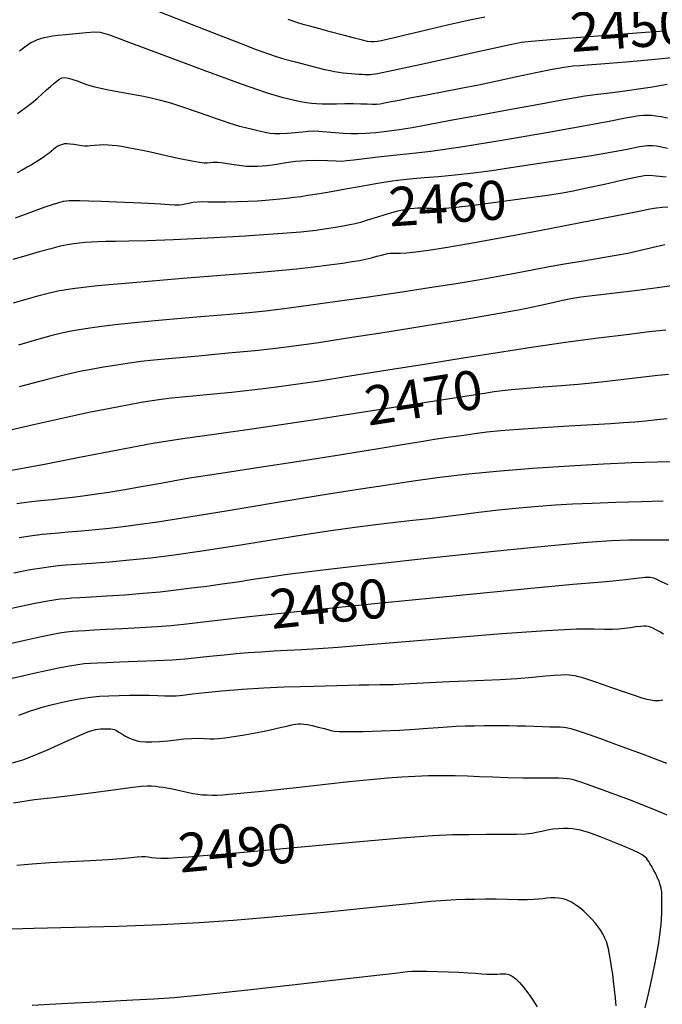
# Model space of a CAD drawing. Extents: x 349639 to 352839, y 1040515 to 1043515.
# Drawn here: x 351589 to 351754, y 1040941 to 1041194 of the extents above; entities that cross this region are included whole.
import ezdxf
from ezdxf.enums import TextEntityAlignment as Align

# ---------------------------------------------------------------- set-up
doc = ezdxf.new("R2010")
doc.units = 0
doc.header["$MEASUREMENT"] = 0
for name, color, linetype in [('CTEXT', 7, 'CONTINUOUS'), ('INDEX', 1, 'CONTINUOUS'), ('INTER', 33, 'CONTINUOUS')]:
    doc.layers.add(name, color=color, linetype=linetype)
doc.styles.add('SIMPLEX', font='SIMPLEX', dxfattribs={"oblique": 20})

msp = doc.modelspace()

# ---------------------------------------------------------------- linework, layer by layer
at = {"layer": 'INDEX', "linetype": 'CONTINUOUS'}
for points, elevation in [([(351624.766, 1041195.736), (351633.036, 1041192.477), (351633.036, 1041192.477), (351640.054, 1041189.737), (351645.611, 1041187.599), (351649.757, 1041186.031), (351649.757, 1041186.031), (351652.649, 1041184.97), (351654.861, 1041184.221), (351657.075, 1041183.559), (351657.075, 1041183.559), (351659.776, 1041182.817), (351662.674, 1041182.055), (351665.283, 1041181.392), (351665.283, 1041181.392), (351667.24, 1041180.917), (351668.675, 1041180.598), (351669.838, 1041180.372), (351669.838, 1041180.372), (351670.94, 1041180.187), (351672.022, 1041180.033), (351673.084, 1041179.91), (351673.084, 1041179.91), (351674.122, 1041179.817), (351675.11, 1041179.747), (351676.018, 1041179.693), (351676.018, 1041179.693), (351676.824, 1041179.647), (351677.538, 1041179.608), (351678.179, 1041179.575), (351678.179, 1041179.575), (351678.951, 1041179.591), (351680.795, 1041179.875), (351684.839, 1041180.688), (351684.839, 1041180.688), (351691.674, 1041182.168), (351699.74, 1041183.954), (351706.94, 1041185.56), (351706.94, 1041185.56), (351711.684, 1041186.618), (351714.41, 1041187.217), (351716.061, 1041187.564), (351716.061, 1041187.564), (351717.621, 1041187.845), (351720.237, 1041188.162), (351725.096, 1041188.6), (351725.096, 1041188.6), (351732.81, 1041189.204), (351741.684, 1041189.86), (351749.445, 1041190.421), (351749.445, 1041190.421), (351754.397, 1041190.773)], 2450), ([(351754.753, 1041153.286), (351752.231, 1041153.571), (351752.231, 1041153.571), (351750.588, 1041153.709), (351749.118, 1041153.611), (351746.896, 1041153.19), (351746.896, 1041153.19), (351743.306, 1041152.411), (351738.962, 1041151.447), (351734.785, 1041150.526), (351734.785, 1041150.526), (351731.396, 1041149.811), (351728.21, 1041149.221), (351724.341, 1041148.609), (351724.341, 1041148.609), (351719.229, 1041147.879), (351713.61, 1041147.113), (351708.548, 1041146.443), (351708.548, 1041146.443), (351704.854, 1041145.967), (351702.333, 1041145.658), (351700.542, 1041145.458), (351700.542, 1041145.458), (351699.083, 1041145.318), (351697.756, 1041145.232), (351696.408, 1041145.2), (351696.408, 1041145.2), (351694.942, 1041145.219), (351693.474, 1041145.266), (351692.173, 1041145.308), (351692.173, 1041145.308), (351691.144, 1041145.316), (351690.234, 1041145.272), (351689.224, 1041145.156), (351687.932, 1041144.947), (351686.32, 1041144.618), (351684.387, 1041144.136), (351684.387, 1041144.136), (351682.18, 1041143.496), (351679.94, 1041142.798), (351677.958, 1041142.168), (351677.958, 1041142.168), (351676.424, 1041141.698), (351675.126, 1041141.347), (351673.754, 1041141.043), (351673.754, 1041141.043), (351672.058, 1041140.727), (351670.028, 1041140.387), (351667.717, 1041140.026), (351667.717, 1041140.026), (351665.015, 1041139.643), (351661.171, 1041139.22), (351655.274, 1041138.731), (351655.274, 1041138.731), (351646.871, 1041138.175), (351637.339, 1041137.631), (351628.513, 1041137.202), (351628.513, 1041137.202), (351621.824, 1041136.956), (351617.087, 1041136.849), (351613.713, 1041136.804), (351613.713, 1041136.804), (351611.173, 1041136.757), (351609.18, 1041136.696), (351607.504, 1041136.621), (351607.504, 1041136.621), (351605.949, 1041136.528), (351604.441, 1041136.402), (351602.938, 1041136.22), (351602.938, 1041136.22), (351601.364, 1041135.958), (351599.51, 1041135.558), (351597.133, 1041134.957), (351597.133, 1041134.957), (351594.102, 1041134.123), (351590.719, 1041133.145), (351587.397, 1041132.142)], 2460), ([(351587.008, 1041078.178), (351595.041, 1041079.676), (351595.041, 1041079.676), (351604.442, 1041081.514), (351614.254, 1041083.43), (351623.285, 1041085.095), (351623.285, 1041085.095), (351630.937, 1041086.314), (351638.99, 1041087.442), (351649.817, 1041088.97), (351649.817, 1041088.97), (351664.766, 1041091.205), (351681.084, 1041093.715), (351694.993, 1041095.881), (351694.993, 1041095.881), (351703.683, 1041097.24), (351708.228, 1041097.949), (351710.67, 1041098.318), (351710.67, 1041098.318), (351712.769, 1041098.609), (351715.151, 1041098.883), (351718.161, 1041099.152), (351718.161, 1041099.152), (351722.06, 1041099.436), (351726.792, 1041099.781), (351732.22, 1041100.24), (351732.22, 1041100.24), (351738.12, 1041100.84), (351743.909, 1041101.492), (351748.92, 1041102.08), (351748.92, 1041102.08), (351752.661, 1041102.517), (351755.355, 1041102.819)], 2470), ([(351755.251, 1041048.787), (351753.756, 1041049.505), (351752.512, 1041050.11), (351752.512, 1041050.11), (351751.597, 1041050.508), (351750.672, 1041050.685), (351749.291, 1041050.648), (351749.291, 1041050.648), (351747.127, 1041050.418), (351744.321, 1041050.081), (351741.13, 1041049.737), (351741.13, 1041049.737), (351737.347, 1041049.416), (351730.893, 1041048.876), (351719.225, 1041047.801), (351719.225, 1041047.801), (351701.04, 1041046.018), (351680.007, 1041043.896), (351661.036, 1041041.946), (351661.036, 1041041.946), (351647.895, 1041040.561), (351639.786, 1041039.671), (351634.768, 1041039.089), (351634.768, 1041039.089), (351631.104, 1041038.655), (351627.864, 1041038.31), (351624.325, 1041038.018), (351624.325, 1041038.018), (351620.006, 1041037.752), (351615.405, 1041037.514), (351611.266, 1041037.316), (351611.266, 1041037.316), (351608.151, 1041037.162), (351605.899, 1041037.038), (351604.168, 1041036.928), (351604.168, 1041036.928), (351602.641, 1041036.808), (351601.098, 1041036.64), (351599.346, 1041036.383), (351599.346, 1041036.383), (351597.174, 1041035.99), (351594.304, 1041035.4), (351590.44, 1041034.548), (351590.44, 1041034.548), (351585.478, 1041033.412)], 2480), ([(351749.423, 1040940.401), (351750.01, 1040942.898), (351750.666, 1040945.889), (351751.325, 1040949.01), (351751.325, 1040949.01), (351751.928, 1040951.954), (351752.449, 1040954.636), (351752.872, 1040957.028), (351752.872, 1040957.028), (351753.184, 1040959.13), (351753.399, 1040961.056), (351753.537, 1040962.952), (351753.616, 1040964.902), (351753.654, 1040966.745), (351753.666, 1040968.264), (351753.666, 1040968.264), (351753.665, 1040969.307), (351753.643, 1040969.997), (351753.589, 1040970.527), (351753.589, 1040970.527), (351753.493, 1040971.055), (351753.353, 1040971.614), (351753.169, 1040972.204), (351753.169, 1040972.204), (351752.941, 1040972.825), (351752.67, 1040973.476), (351752.354, 1040974.158), (351752.354, 1040974.158), (351751.999, 1040974.866), (351751.623, 1040975.573), (351751.252, 1040976.246), (351751.252, 1040976.246), (351750.904, 1040976.86), (351750.583, 1040977.409), (351750.291, 1040977.892), (351750.291, 1040977.892), (351750.014, 1040978.317), (351749.695, 1040978.711), (351749.263, 1040979.111), (351749.263, 1040979.111), (351748.634, 1040979.555), (351747.671, 1040980.096), (351746.22, 1040980.791), (351746.22, 1040980.791), (351744.22, 1040981.664), (351741.959, 1040982.605), (351739.814, 1040983.471), (351739.814, 1040983.471), (351738.08, 1040984.151), (351736.717, 1040984.666), (351735.6, 1040985.068), (351735.6, 1040985.068), (351734.618, 1040985.403), (351733.698, 1040985.683), (351732.779, 1040985.914), (351732.779, 1040985.914), (351731.81, 1040986.101), (351730.769, 1040986.24), (351729.646, 1040986.325), (351729.646, 1040986.325), (351728.432, 1040986.351), (351727.129, 1040986.3), (351725.746, 1040986.156), (351725.746, 1040986.156), (351724.304, 1040985.912), (351722.877, 1040985.615), (351721.558, 1040985.324), (351721.558, 1040985.324), (351720.335, 1040985.089), (351718.792, 1040984.918), (351716.414, 1040984.814), (351716.414, 1040984.814), (351712.876, 1040984.772), (351708.624, 1040984.765), (351704.297, 1040984.762), (351704.297, 1040984.762), (351700.152, 1040984.71), (351694.921, 1040984.471), (351686.954, 1040983.888), (351686.954, 1040983.888), (351675.347, 1040982.88), (351662.174, 1040981.67), (351650.255, 1040980.561), (351650.255, 1040980.561), (351641.752, 1040979.784), (351636.185, 1040979.298), (351632.417, 1040978.995), (351632.417, 1040978.995), (351629.487, 1040978.785), (351627.15, 1040978.661), (351625.337, 1040978.636), (351625.337, 1040978.636), (351623.971, 1040978.712), (351622.935, 1040978.846), (351622.102, 1040978.984), (351622.102, 1040978.984), (351621.334, 1040979.077), (351620.456, 1040979.097), (351619.28, 1040979.022), (351619.28, 1040979.022), (351617.609, 1040978.841), (351615.189, 1040978.59), (351611.755, 1040978.314), (351611.755, 1040978.314), (351607.196, 1040978.049), (351602.018, 1040977.787), (351596.881, 1040977.508), (351596.881, 1040977.508), (351592.327, 1040977.202), (351588.409, 1040976.894)], 2490)]:
    msp.add_lwpolyline(points, dxfattribs=dict(at, elevation=elevation))
at = {"layer": 'INTER', "linetype": 'CONTINUOUS'}
for points, elevation in [([(351708.334, 1041194.27), (351704.435, 1041193.495), (351700.23, 1041192.578), (351700.23, 1041192.578), (351695.811, 1041191.554), (351691.548, 1041190.535), (351687.882, 1041189.648), (351687.882, 1041189.648), (351685.141, 1041188.992), (351683.201, 1041188.544), (351681.827, 1041188.251), (351681.827, 1041188.251), (351680.8, 1041188.068), (351679.964, 1041187.981), (351679.179, 1041187.986), (351679.179, 1041187.986), (351678.274, 1041188.092), (351676.96, 1041188.363), (351674.914, 1041188.874), (351674.914, 1041188.874), (351671.983, 1041189.658), (351668.679, 1041190.559), (351665.679, 1041191.376), (351665.679, 1041191.376), (351663.472, 1041191.967), (351661.774, 1041192.437), (351660.111, 1041192.948), (351660.111, 1041192.948), (351657.905, 1041193.71)], 2448), ([(351756.934, 1041183.94), (351753.627, 1041183.592), (351753.627, 1041183.592), (351749.245, 1041183.188), (351744.459, 1041182.782), (351740.127, 1041182.431), (351740.127, 1041182.431), (351736.892, 1041182.178), (351734.547, 1041182.001), (351732.67, 1041181.86), (351732.67, 1041181.86), (351730.838, 1041181.701), (351728.611, 1041181.416), (351725.547, 1041180.884), (351721.371, 1041180.033), (351716.478, 1041178.98), (351711.431, 1041177.892), (351711.431, 1041177.892), (351706.674, 1041176.903), (351702.175, 1041176.005), (351697.786, 1041175.156), (351697.786, 1041175.156), (351693.452, 1041174.331), (351689.501, 1041173.581), (351686.358, 1041172.975), (351686.358, 1041172.975), (351684.306, 1041172.56), (351683.071, 1041172.298), (351682.242, 1041172.129), (351682.242, 1041172.129), (351681.456, 1041172.006), (351680.57, 1041171.929), (351679.489, 1041171.911), (351679.489, 1041171.911), (351678.138, 1041171.954), (351676.506, 1041172.023), (351674.597, 1041172.07), (351674.597, 1041172.07), (351672.453, 1041172.065), (351670.267, 1041172.027), (351668.266, 1041171.993), (351668.266, 1041171.993), (351666.616, 1041171.992), (351665.227, 1041172.04), (351663.945, 1041172.147), (351663.945, 1041172.147), (351662.617, 1041172.325), (351661.089, 1041172.601), (351659.205, 1041173.004), (351659.205, 1041173.004), (351656.666, 1041173.629), (351652.594, 1041174.852), (351645.968, 1041177.115), (351645.968, 1041177.115), (351636.381, 1041180.61), (351625.898, 1041184.531), (351617.203, 1041187.818), (351617.203, 1041187.818), (351612.223, 1041189.679), (351609.876, 1041190.372), (351608.326, 1041190.418), (351608.326, 1041190.418), (351606.137, 1041190.263), (351603.489, 1041190.037), (351600.96, 1041189.796), (351600.96, 1041189.796), (351599.002, 1041189.58), (351597.545, 1041189.382), (351596.39, 1041189.185), (351596.39, 1041189.185), (351595.372, 1041188.971), (351594.457, 1041188.737), (351593.645, 1041188.484), (351593.645, 1041188.484), (351592.899, 1041188.183), (351592.034, 1041187.694), (351590.824, 1041186.848), (351590.824, 1041186.848), (351589.118, 1041185.54)], 2452), ([(351588.58, 1041169.616), (351590.47, 1041170.959), (351592.149, 1041172.243), (351592.149, 1041172.243), (351593.621, 1041173.464), (351594.909, 1041174.601), (351596.042, 1041175.629), (351596.042, 1041175.629), (351597.042, 1041176.529), (351597.915, 1041177.295), (351598.66, 1041177.928), (351598.66, 1041177.928), (351599.299, 1041178.421), (351599.933, 1041178.735), (351600.686, 1041178.825), (351600.686, 1041178.825), (351601.644, 1041178.67), (351602.74, 1041178.342), (351603.87, 1041177.938), (351603.87, 1041177.938), (351604.955, 1041177.54), (351606.023, 1041177.16), (351607.132, 1041176.796), (351607.132, 1041176.796), (351608.362, 1041176.439), (351609.893, 1041176.063), (351611.935, 1041175.64), (351611.935, 1041175.64), (351614.59, 1041175.152), (351617.548, 1041174.628), (351620.399, 1041174.111), (351620.399, 1041174.111), (351622.862, 1041173.616), (351625.192, 1041173.055), (351627.776, 1041172.31), (351630.859, 1041171.317), (351634.121, 1041170.21), (351637.101, 1041169.173), (351637.101, 1041169.173), (351639.449, 1041168.352), (351641.264, 1041167.721), (351642.756, 1041167.218), (351642.756, 1041167.218), (351644.12, 1041166.781), (351645.499, 1041166.379), (351647.02, 1041165.981), (351647.02, 1041165.981), (351648.75, 1041165.571), (351650.513, 1041165.177), (351652.076, 1041164.837), (351652.076, 1041164.837), (351653.297, 1041164.588), (351654.423, 1041164.449), (351655.795, 1041164.436), (351655.795, 1041164.436), (351657.635, 1041164.551), (351659.684, 1041164.739), (351661.562, 1041164.931), (351661.562, 1041164.931), (351663.018, 1041165.069), (351664.302, 1041165.123), (351665.791, 1041165.074), (351665.791, 1041165.074), (351667.745, 1041164.919), (351669.955, 1041164.717), (351672.096, 1041164.543), (351672.096, 1041164.543), (351673.953, 1041164.458), (351675.738, 1041164.47), (351677.774, 1041164.573), (351677.774, 1041164.573), (351680.299, 1041164.764), (351683.218, 1041165.058), (351686.353, 1041165.472), (351686.353, 1041165.472), (351689.685, 1041166.034), (351693.823, 1041166.813), (351699.536, 1041167.888), (351699.536, 1041167.888), (351707.18, 1041169.279), (351715.467, 1041170.77), (351722.698, 1041172.085), (351722.698, 1041172.085), (351727.648, 1041173.021), (351730.999, 1041173.652), (351733.904, 1041174.125), (351733.904, 1041174.125), (351737.27, 1041174.564), (351741.011, 1041175.01), (351744.791, 1041175.481), (351744.791, 1041175.481), (351748.296, 1041175.98), (351751.291, 1041176.456), (351753.562, 1041176.841), (351753.562, 1041176.841), (351754.998, 1041177.084)], 2454), ([(351755.125, 1041168.366), (351753.462, 1041168.721), (351753.462, 1041168.721), (351752.099, 1041168.956), (351750.982, 1041169.081), (351749.987, 1041169.123), (351749.987, 1041169.123), (351748.987, 1041169.103), (351747.836, 1041168.996), (351746.387, 1041168.769), (351746.387, 1041168.769), (351744.316, 1041168.365), (351740.606, 1041167.638), (351734.065, 1041166.42), (351734.065, 1041166.42), (351724.116, 1041164.646), (351712.637, 1041162.674), (351702.121, 1041160.964), (351702.121, 1041160.964), (351694.454, 1041159.86), (351689.097, 1041159.224), (351684.905, 1041158.802), (351684.905, 1041158.802), (351680.987, 1041158.39), (351677.466, 1041157.992), (351674.722, 1041157.662), (351674.722, 1041157.662), (351672.957, 1041157.444), (351671.672, 1041157.342), (351670.194, 1041157.349), (351670.194, 1041157.349), (351668.02, 1041157.44), (351665.337, 1041157.526), (351662.506, 1041157.5), (351662.506, 1041157.5), (351659.837, 1041157.291), (351657.454, 1041156.97), (351655.432, 1041156.641), (351653.81, 1041156.388), (351652.472, 1041156.21), (351651.267, 1041156.085), (351651.267, 1041156.085), (351650.051, 1041155.998), (351648.714, 1041155.977), (351647.156, 1041156.058), (351647.156, 1041156.058), (351645.34, 1041156.258), (351643.484, 1041156.521), (351641.872, 1041156.771), (351641.872, 1041156.771), (351640.707, 1041156.946), (351639.884, 1041157.038), (351639.219, 1041157.053), (351639.219, 1041157.053), (351638.558, 1041157.002), (351637.876, 1041156.924), (351637.178, 1041156.863), (351637.178, 1041156.863), (351636.402, 1041156.87), (351635.216, 1041157.019), (351633.219, 1041157.391), (351633.219, 1041157.391), (351630.2, 1041158.022), (351626.699, 1041158.78), (351623.45, 1041159.486), (351623.45, 1041159.486), (351621.007, 1041160.007), (351619.232, 1041160.37), (351617.81, 1041160.644), (351617.81, 1041160.644), (351616.481, 1041160.887), (351615.208, 1041161.104), (351614.006, 1041161.288), (351614.006, 1041161.288), (351612.878, 1041161.431), (351611.782, 1041161.52), (351610.659, 1041161.54), (351610.659, 1041161.54), (351609.481, 1041161.486), (351608.33, 1041161.389), (351607.316, 1041161.291), (351607.316, 1041161.291), (351606.504, 1041161.228), (351605.786, 1041161.223), (351605.009, 1041161.294), (351605.009, 1041161.294), (351604.07, 1041161.448), (351603.056, 1041161.631), (351602.103, 1041161.779), (351602.103, 1041161.779), (351601.315, 1041161.838), (351600.662, 1041161.804), (351600.079, 1041161.686), (351600.079, 1041161.686), (351599.515, 1041161.491), (351598.958, 1041161.221), (351598.408, 1041160.876), (351598.408, 1041160.876), (351597.861, 1041160.458), (351597.289, 1041159.982), (351596.66, 1041159.463), (351596.66, 1041159.463), (351595.946, 1041158.917), (351595.141, 1041158.346), (351594.247, 1041157.749), (351594.247, 1041157.749), (351593.263, 1041157.127), (351592.188, 1041156.48), (351591.024, 1041155.807), (351591.024, 1041155.807), (351589.779, 1041155.114), (351588.499, 1041154.422)], 2456), ([(351755.086, 1041160.663), (351753.594, 1041160.955), (351752.3, 1041161.206), (351752.3, 1041161.206), (351751.25, 1041161.351), (351749.997, 1041161.314), (351747.967, 1041161.017), (351747.967, 1041161.017), (351744.742, 1041160.418), (351740.523, 1041159.62), (351735.667, 1041158.76), (351735.667, 1041158.76), (351730.5, 1041157.947), (351725.224, 1041157.177), (351720.01, 1041156.417), (351714.987, 1041155.648), (351710.131, 1041154.914), (351705.374, 1041154.273), (351705.374, 1041154.273), (351700.717, 1041153.77), (351696.412, 1041153.392), (351692.78, 1041153.115), (351692.78, 1041153.115), (351689.972, 1041152.897), (351687.46, 1041152.643), (351684.554, 1041152.239), (351684.554, 1041152.239), (351680.784, 1041151.619), (351676.593, 1041150.884), (351672.65, 1041150.18), (351672.65, 1041150.18), (351669.47, 1041149.621), (351666.956, 1041149.192), (351664.858, 1041148.848), (351664.858, 1041148.848), (351662.957, 1041148.548), (351661.157, 1041148.281), (351659.395, 1041148.041), (351659.395, 1041148.041), (351657.618, 1041147.824), (351655.815, 1041147.628), (351653.986, 1041147.454), (351653.986, 1041147.454), (351652.105, 1041147.3), (351650.04, 1041147.167), (351647.635, 1041147.051), (351647.635, 1041147.051), (351644.827, 1041146.954), (351641.928, 1041146.888), (351639.346, 1041146.87), (351639.346, 1041146.87), (351637.381, 1041146.904), (351635.905, 1041146.935), (351634.684, 1041146.9), (351634.684, 1041146.9), (351633.531, 1041146.755), (351632.46, 1041146.544), (351631.535, 1041146.335), (351631.535, 1041146.335), (351630.768, 1041146.183), (351629.978, 1041146.107), (351628.929, 1041146.114), (351628.929, 1041146.114), (351627.399, 1041146.207), (351625.203, 1041146.36), (351622.165, 1041146.545), (351622.165, 1041146.545), (351618.249, 1041146.732), (351613.976, 1041146.905), (351610.006, 1041147.047), (351610.006, 1041147.047), (351606.869, 1041147.146), (351604.559, 1041147.205), (351602.937, 1041147.231), (351602.937, 1041147.231), (351601.846, 1041147.226), (351601.053, 1041147.172), (351600.306, 1041147.05), (351600.306, 1041147.05), (351599.061, 1041146.718), (351595.612, 1041145.554), (351587.966, 1041142.816)], 2458), ([(351587.542, 1041121.072), (351590.837, 1041122.015), (351593.79, 1041122.84), (351596.4, 1041123.547), (351596.4, 1041123.547), (351598.923, 1041124.155), (351602.645, 1041124.763), (351609.104, 1041125.488), (351619.156, 1041126.4), (351630.903, 1041127.376), (351641.763, 1041128.247), (351641.763, 1041128.247), (351649.777, 1041128.888), (351655.488, 1041129.372), (351660.064, 1041129.816), (351660.064, 1041129.816), (351664.42, 1041130.308), (351668.462, 1041130.814), (351671.845, 1041131.269), (351671.845, 1041131.269), (351674.339, 1041131.63), (351676.182, 1041131.937), (351677.724, 1041132.254), (351677.724, 1041132.254), (351679.237, 1041132.622), (351680.663, 1041133.001), (351681.862, 1041133.331), (351681.862, 1041133.331), (351682.742, 1041133.565), (351683.4, 1041133.704), (351683.981, 1041133.767), (351683.981, 1041133.767), (351684.628, 1041133.774), (351685.474, 1041133.769), (351686.647, 1041133.8), (351686.647, 1041133.8), (351688.292, 1041133.914), (351690.619, 1041134.164), (351693.849, 1041134.6), (351693.849, 1041134.6), (351698.246, 1041135.281), (351704.226, 1041136.297), (351712.245, 1041137.746), (351712.245, 1041137.746), (351722.339, 1041139.642), (351732.857, 1041141.658), (351741.73, 1041143.388), (351741.73, 1041143.388), (351747.426, 1041144.52), (351750.569, 1041145.148), (351752.324, 1041145.463), (351752.324, 1041145.463), (351753.709, 1041145.626), (351755.162, 1041145.681)], 2462), ([(351588.917, 1041110.325), (351592.967, 1041111.493), (351595.656, 1041112.254), (351595.656, 1041112.254), (351597.818, 1041112.845), (351599.826, 1041113.347), (351601.942, 1041113.802), (351601.942, 1041113.802), (351604.376, 1041114.245), (351607.139, 1041114.68), (351610.192, 1041115.108), (351610.192, 1041115.108), (351613.577, 1041115.533), (351617.67, 1041115.983), (351622.925, 1041116.49), (351622.925, 1041116.49), (351629.53, 1041117.07), (351636.594, 1041117.663), (351642.955, 1041118.193), (351642.955, 1041118.193), (351647.847, 1041118.618), (351652.082, 1041119.044), (351656.866, 1041119.615), (351656.866, 1041119.615), (351663.108, 1041120.435), (351670.517, 1041121.461), (351678.504, 1041122.609), (351678.504, 1041122.609), (351686.513, 1041123.801), (351694.117, 1041124.968), (351700.925, 1041126.045), (351700.925, 1041126.045), (351706.632, 1041126.982), (351711.304, 1041127.787), (351715.095, 1041128.486), (351715.095, 1041128.486), (351718.237, 1041129.11), (351721.27, 1041129.72), (351724.811, 1041130.388), (351724.811, 1041130.388), (351729.251, 1041131.155), (351734.06, 1041131.951), (351738.485, 1041132.679), (351738.485, 1041132.679), (351741.989, 1041133.277), (351744.92, 1041133.829), (351747.842, 1041134.457), (351747.842, 1041134.457), (351751.137, 1041135.233), (351754.445, 1041136.038)], 2464), ([(351756.097, 1041125.45), (351752.558, 1041124.901), (351752.558, 1041124.901), (351747.439, 1041124.252), (351741.686, 1041123.582), (351736.539, 1041122.984), (351736.539, 1041122.984), (351732.906, 1041122.517), (351730.377, 1041122.111), (351728.21, 1041121.661), (351728.21, 1041121.661), (351725.695, 1041121.075), (351722.257, 1041120.304), (351717.35, 1041119.309), (351717.35, 1041119.309), (351710.594, 1041118.069), (351702.264, 1041116.636), (351692.798, 1041115.078), (351692.798, 1041115.078), (351682.752, 1041113.479), (351673.153, 1041111.99), (351665.144, 1041110.775), (351665.144, 1041110.775), (351659.4, 1041109.939), (351654.738, 1041109.343), (351649.504, 1041108.79), (351649.504, 1041108.79), (351642.581, 1041108.135), (351634.979, 1041107.441), (351628.243, 1041106.825), (351628.243, 1041106.825), (351623.494, 1041106.369), (351620.163, 1041105.998), (351617.262, 1041105.605), (351617.262, 1041105.605), (351614.029, 1041105.11), (351610.619, 1041104.55), (351607.415, 1041103.995), (351607.415, 1041103.995), (351604.556, 1041103.455), (351601.192, 1041102.702), (351596.226, 1041101.451), (351596.226, 1041101.451), (351589.015, 1041099.541)], 2466), ([(351754.714, 1041114.078), (351750.389, 1041113.605), (351744.629, 1041112.915), (351744.629, 1041112.915), (351737.337, 1041111.99), (351729.002, 1041110.874), (351720.258, 1041109.628), (351720.258, 1041109.628), (351711.572, 1041108.299), (351702.741, 1041106.884), (351693.395, 1041105.37), (351693.395, 1041105.37), (351683.418, 1041103.775), (351673.703, 1041102.243), (351665.401, 1041100.951), (351665.401, 1041100.951), (351659.249, 1041100.019), (351654.338, 1041099.34), (351649.35, 1041098.748), (351649.35, 1041098.748), (351643.373, 1041098.121), (351637.13, 1041097.502), (351631.747, 1041096.979), (351631.747, 1041096.979), (351628.023, 1041096.604), (351625.425, 1041096.303), (351623.09, 1041095.972), (351623.09, 1041095.972), (351620.277, 1041095.514), (351616.729, 1041094.881), (351612.313, 1041094.034), (351612.313, 1041094.034), (351606.901, 1041092.932), (351600.384, 1041091.537), (351592.661, 1041089.807), (351592.661, 1041089.807), (351583.839, 1041087.761)], 2468), ([(351588.43, 1041069.629), (351591.475, 1041070.05), (351591.475, 1041070.05), (351594.502, 1041070.401), (351597.425, 1041070.7), (351600.162, 1041070.973), (351602.702, 1041071.252), (351605.312, 1041071.581), (351608.327, 1041072.008), (351608.327, 1041072.008), (351611.976, 1041072.565), (351616.061, 1041073.229), (351620.278, 1041073.959), (351620.278, 1041073.959), (351624.395, 1041074.719), (351628.478, 1041075.478), (351632.667, 1041076.208), (351632.667, 1041076.208), (351637.226, 1041076.917), (351642.914, 1041077.759), (351650.615, 1041078.922), (351650.615, 1041078.922), (351660.71, 1041080.505), (351671.574, 1041082.243), (351681.081, 1041083.78), (351681.081, 1041083.78), (351687.669, 1041084.852), (351692.027, 1041085.558), (351695.41, 1041086.09), (351695.41, 1041086.09), (351698.827, 1041086.604), (351702.314, 1041087.107), (351705.661, 1041087.569), (351705.661, 1041087.569), (351708.814, 1041087.974), (351712.343, 1041088.349), (351716.976, 1041088.736), (351716.976, 1041088.736), (351723.112, 1041089.158), (351729.847, 1041089.575), (351735.952, 1041089.93), (351735.952, 1041089.93), (351740.512, 1041090.187), (351743.874, 1041090.389), (351746.699, 1041090.598), (351746.699, 1041090.598), (351749.518, 1041090.863), (351752.335, 1041091.156), (351755.023, 1041091.438)], 2472), ([(351588.982, 1041060.956), (351591.865, 1041061.386), (351594.918, 1041061.761), (351594.918, 1041061.761), (351598.163, 1041062.076), (351601.552, 1041062.361), (351605.023, 1041062.653), (351605.023, 1041062.653), (351608.526, 1041062.981), (351612.055, 1041063.35), (351615.616, 1041063.76), (351615.616, 1041063.76), (351619.414, 1041064.243), (351624.456, 1041064.968), (351631.948, 1041066.141), (351631.948, 1041066.141), (351642.537, 1041067.867), (351654.642, 1041069.864), (351666.126, 1041071.75), (351666.126, 1041071.75), (351675.366, 1041073.234), (351682.809, 1041074.384), (351689.42, 1041075.356), (351689.42, 1041075.356), (351696.069, 1041076.278), (351703.243, 1041077.156), (351711.335, 1041077.967), (351720.504, 1041078.687), (351729.959, 1041079.297), (351738.677, 1041079.779), (351738.677, 1041079.779), (351745.979, 1041080.12), (351752.582, 1041080.334), (351759.55, 1041080.441)], 2474), ([(351753.992, 1041070.251), (351748.333, 1041070.106), (351741.91, 1041069.898), (351735.801, 1041069.672), (351735.801, 1041069.672), (351730.783, 1041069.456), (351726.436, 1041069.211), (351722.04, 1041068.883), (351722.04, 1041068.883), (351717.078, 1041068.434), (351711.831, 1041067.899), (351706.785, 1041067.332), (351706.785, 1041067.332), (351702.29, 1041066.778), (351698.172, 1041066.248), (351694.126, 1041065.745), (351694.126, 1041065.745), (351689.886, 1041065.261), (351685.342, 1041064.758), (351680.424, 1041064.186), (351680.424, 1041064.186), (351675.019, 1041063.495), (351668.846, 1041062.628), (351661.58, 1041061.526), (351661.58, 1041061.526), (351653.115, 1041060.175), (351644.211, 1041058.741), (351635.848, 1041057.433), (351628.762, 1041056.414), (351622.736, 1041055.654), (351617.308, 1041055.079), (351617.308, 1041055.079), (351612.158, 1041054.623), (351607.51, 1041054.265), (351603.726, 1041053.996), (351603.726, 1041053.996), (351601.016, 1041053.799), (351598.99, 1041053.625), (351597.106, 1041053.417), (351597.106, 1041053.417), (351594.849, 1041053.109), (351591.812, 1041052.602), (351587.612, 1041051.788)], 2476), ([(351755.434, 1041060.245), (351749.629, 1041060.249), (351749.629, 1041060.249), (351745.178, 1041060.235), (351740.777, 1041060.078), (351734.569, 1041059.624), (351734.569, 1041059.624), (351725.286, 1041058.778), (351714.014, 1041057.668), (351702.429, 1041056.483), (351702.429, 1041056.483), (351691.921, 1041055.379), (351682.751, 1041054.389), (351674.894, 1041053.518), (351674.894, 1041053.518), (351668.281, 1041052.76), (351662.66, 1041052.078), (351657.73, 1041051.429), (351657.73, 1041051.429), (351653.224, 1041050.779), (351649.001, 1041050.136), (351644.95, 1041049.52), (351644.95, 1041049.52), (351640.977, 1041048.947), (351637.048, 1041048.41), (351633.145, 1041047.901), (351633.145, 1041047.901), (351629.227, 1041047.412), (351625.16, 1041046.955), (351620.788, 1041046.542), (351620.788, 1041046.542), (351616.074, 1041046.185), (351611.457, 1041045.889), (351607.496, 1041045.656), (351607.496, 1041045.656), (351604.595, 1041045.482), (351602.538, 1041045.348), (351600.953, 1041045.227), (351600.953, 1041045.227), (351599.488, 1041045.089), (351597.869, 1041044.884), (351595.842, 1041044.556), (351593.138, 1041044.047), (351589.429, 1041043.275), (351584.375, 1041042.159)], 2478), ([(351754.124, 1041036.129), (351753.104, 1041036.75), (351752.153, 1041037.286), (351752.153, 1041037.286), (351751.378, 1041037.669), (351750.751, 1041037.917), (351750.208, 1041038.076), (351750.208, 1041038.076), (351749.675, 1041038.176), (351749.038, 1041038.21), (351748.174, 1041038.158), (351748.174, 1041038.158), (351747.002, 1041038.013), (351745.611, 1041037.812), (351744.134, 1041037.606), (351744.134, 1041037.606), (351742.647, 1041037.439), (351741.012, 1041037.343), (351739.038, 1041037.342), (351739.038, 1041037.342), (351736.344, 1041037.419), (351731.809, 1041037.395), (351724.123, 1041037.047), (351724.123, 1041037.047), (351712.642, 1041036.238), (351699.374, 1041035.167), (351686.994, 1041034.122), (351686.994, 1041034.122), (351677.572, 1041033.327), (351670.771, 1041032.775), (351665.649, 1041032.4), (351665.649, 1041032.4), (351661.388, 1041032.138), (351657.651, 1041031.942), (351654.222, 1041031.767), (351654.222, 1041031.767), (351650.922, 1041031.575), (351647.709, 1041031.354), (351644.577, 1041031.098), (351644.577, 1041031.098), (351641.54, 1041030.808), (351638.691, 1041030.504), (351636.142, 1041030.216), (351633.89, 1041029.963), (351631.464, 1041029.738), (351628.279, 1041029.529), (351628.279, 1041029.529), (351623.989, 1041029.325), (351619.22, 1041029.134), (351614.838, 1041028.968), (351614.838, 1041028.968), (351611.509, 1041028.833), (351609.099, 1041028.722), (351607.271, 1041028.624), (351607.271, 1041028.624), (351605.689, 1041028.516), (351604.013, 1041028.331), (351601.899, 1041027.993), (351601.899, 1041027.993), (351599.127, 1041027.454), (351595.955, 1041026.781), (351592.763, 1041026.073), (351592.763, 1041026.073), (351589.856, 1041025.408), (351587.245, 1041024.789)], 2482), ([(351588.95, 1041015.365), (351590.556, 1041015.995), (351591.94, 1041016.494), (351591.94, 1041016.494), (351593.327, 1041016.954), (351594.912, 1041017.425), (351596.884, 1041017.951), (351596.884, 1041017.951), (351599.35, 1041018.551), (351602.09, 1041019.154), (351604.804, 1041019.666), (351604.804, 1041019.666), (351607.274, 1041020.017), (351609.612, 1041020.234), (351612.01, 1041020.369), (351612.01, 1041020.369), (351614.603, 1041020.464), (351617.294, 1041020.521), (351619.924, 1041020.529), (351619.924, 1041020.529), (351622.353, 1041020.488), (351624.5, 1041020.422), (351626.302, 1041020.361), (351626.302, 1041020.361), (351627.77, 1041020.337), (351629.201, 1041020.387), (351630.968, 1041020.547), (351630.968, 1041020.547), (351633.402, 1041020.839), (351636.675, 1041021.221), (351640.92, 1041021.637), (351646.121, 1041022.034), (351651.671, 1041022.373), (351656.815, 1041022.619), (351656.815, 1041022.619), (351660.99, 1041022.753), (351664.401, 1041022.821), (351667.442, 1041022.884), (351667.442, 1041022.884), (351670.429, 1041022.988), (351673.342, 1041023.103), (351676.079, 1041023.183), (351676.079, 1041023.183), (351678.635, 1041023.203), (351681.388, 1041023.214), (351684.81, 1041023.292), (351684.81, 1041023.292), (351689.202, 1041023.483), (351694.174, 1041023.739), (351699.165, 1041023.985), (351699.165, 1041023.985), (351703.746, 1041024.169), (351708.021, 1041024.332), (351712.228, 1041024.539), (351712.228, 1041024.539), (351716.495, 1041024.832), (351720.506, 1041025.159), (351723.834, 1041025.447), (351723.834, 1041025.447), (351726.182, 1041025.641), (351727.754, 1041025.747), (351728.887, 1041025.793), (351728.887, 1041025.793), (351729.936, 1041025.769), (351731.349, 1041025.536), (351733.596, 1041024.919), (351733.596, 1041024.919), (351736.932, 1041023.829), (351740.758, 1041022.509), (351744.259, 1041021.287), (351744.259, 1041021.287), (351746.811, 1041020.419), (351748.551, 1041019.867), (351749.804, 1041019.521), (351749.804, 1041019.521), (351750.842, 1041019.29), (351751.72, 1041019.154), (351752.437, 1041019.115), (351752.437, 1041019.115), (351753.004, 1041019.163), (351753.469, 1041019.249), (351753.892, 1041019.318)], 2484), ([(351587.27, 1041003.178), (351589.984, 1041003.986), (351592.757, 1041005.023), (351592.757, 1041005.023), (351596.282, 1041006.514), (351600.063, 1041008.185), (351603.305, 1041009.64), (351603.305, 1041009.64), (351605.418, 1041010.577), (351606.628, 1041011.086), (351607.362, 1041011.354), (351607.981, 1041011.539), (351608.58, 1041011.679), (351609.186, 1041011.78), (351609.186, 1041011.78), (351609.814, 1041011.851), (351610.442, 1041011.896), (351611.038, 1041011.922), (351611.038, 1041011.922), (351611.577, 1041011.931), (351612.064, 1041011.922), (351612.513, 1041011.888), (351612.513, 1041011.888), (351612.945, 1041011.82), (351613.402, 1041011.682), (351613.933, 1041011.433), (351613.933, 1041011.433), (351614.575, 1041011.053), (351615.309, 1041010.593), (351616.101, 1041010.124), (351616.101, 1041010.124), (351616.92, 1041009.704), (351617.734, 1041009.344), (351618.511, 1041009.044), (351618.511, 1041009.044), (351619.259, 1041008.803), (351620.137, 1041008.634), (351621.343, 1041008.551), (351621.343, 1041008.551), (351623.008, 1041008.563), (351625.002, 1041008.662), (351627.13, 1041008.836), (351627.13, 1041008.836), (351629.225, 1041009.064), (351631.237, 1041009.287), (351633.146, 1041009.44), (351633.146, 1041009.44), (351634.926, 1041009.476), (351636.516, 1041009.432), (351637.854, 1041009.366), (351637.854, 1041009.366), (351638.946, 1041009.332), (351640.102, 1041009.381), (351641.7, 1041009.559), (351641.7, 1041009.559), (351643.998, 1041009.896), (351646.751, 1041010.354), (351649.588, 1041010.876), (351649.588, 1041010.876), (351652.187, 1041011.408), (351654.424, 1041011.903), (351656.224, 1041012.316), (351656.224, 1041012.316), (351657.547, 1041012.614), (351658.504, 1041012.818), (351659.241, 1041012.96), (351659.241, 1041012.96), (351659.891, 1041013.064), (351660.522, 1041013.13), (351661.19, 1041013.148), (351661.19, 1041013.148), (351661.953, 1041013.105), (351662.898, 1041012.975), (351664.116, 1041012.728), (351664.116, 1041012.728), (351665.634, 1041012.356), (351667.229, 1041011.935), (351668.617, 1041011.565), (351668.617, 1041011.565), (351669.683, 1041011.323), (351671.002, 1041011.204), (351673.321, 1041011.18), (351673.321, 1041011.18), (351677.117, 1041011.232), (351681.784, 1041011.35), (351686.448, 1041011.532), (351686.448, 1041011.532), (351690.409, 1041011.768), (351693.666, 1041012.024), (351696.394, 1041012.259), (351696.394, 1041012.259), (351698.771, 1041012.441), (351700.991, 1041012.568), (351703.252, 1041012.648), (351703.252, 1041012.648), (351705.687, 1041012.689), (351708.173, 1041012.704), (351710.521, 1041012.711), (351710.521, 1041012.711), (351712.606, 1041012.719), (351714.553, 1041012.719), (351716.55, 1041012.697), (351716.55, 1041012.697), (351718.723, 1041012.645), (351720.96, 1041012.575), (351723.088, 1041012.503), (351723.088, 1041012.503), (351724.954, 1041012.444), (351726.488, 1041012.403), (351727.636, 1041012.379), (351728.426, 1041012.357), (351729.19, 1041012.249), (351730.34, 1041011.946), (351730.34, 1041011.946), (351732.204, 1041011.366), (351734.768, 1041010.508), (351737.936, 1041009.397), (351737.936, 1041009.397), (351741.559, 1041008.079), (351745.264, 1041006.706), (351748.624, 1041005.451), (351748.624, 1041005.451), (351751.306, 1041004.453), (351753.35, 1041003.687), (351754.89, 1041003.093)], 2486), ([(351754.986, 1040989.753), (351753.071, 1040990.628), (351749.917, 1040991.921), (351749.917, 1040991.921), (351745.334, 1040993.689), (351740.231, 1040995.598), (351735.795, 1040997.214), (351732.912, 1040998.215), (351731.273, 1040998.717), (351730.268, 1040998.946), (351730.268, 1040998.946), (351729.376, 1040999.09), (351728.419, 1040999.186), (351727.31, 1040999.231), (351727.31, 1040999.231), (351725.933, 1040999.231), (351724.071, 1040999.214), (351721.484, 1040999.214), (351721.484, 1040999.214), (351718.054, 1040999.26), (351714.169, 1040999.351), (351710.342, 1040999.478), (351710.342, 1040999.478), (351706.951, 1040999.629), (351703.841, 1040999.771), (351700.722, 1040999.863), (351700.722, 1040999.863), (351697.377, 1040999.875), (351693.892, 1040999.812), (351690.426, 1040999.688), (351690.426, 1040999.688), (351687.036, 1040999.505), (351683.366, 1040999.232), (351678.961, 1040998.826), (351678.961, 1040998.826), (351673.539, 1040998.264), (351667.521, 1040997.612), (351661.507, 1040996.953), (351661.507, 1040996.953), (351656.021, 1040996.361), (351651.304, 1040995.862), (351647.523, 1040995.472), (351647.523, 1040995.472), (351644.762, 1040995.196), (351642.766, 1040995.017), (351641.195, 1040994.907), (351641.195, 1040994.907), (351639.767, 1040994.844), (351638.425, 1040994.824), (351637.169, 1040994.846), (351637.169, 1040994.846), (351635.984, 1040994.915), (351634.786, 1040995.048), (351633.48, 1040995.266), (351633.48, 1040995.266), (351632.01, 1040995.578), (351630.488, 1040995.931), (351629.069, 1040996.259), (351629.069, 1040996.259), (351627.866, 1040996.509), (351626.83, 1040996.694), (351625.867, 1040996.838), (351625.867, 1040996.838), (351624.903, 1040996.964), (351623.929, 1040997.071), (351622.949, 1040997.153), (351622.949, 1040997.153), (351621.876, 1040997.19), (351620.234, 1040997.1), (351617.455, 1040996.786), (351617.455, 1040996.786), (351613.194, 1040996.199), (351608.01, 1040995.47), (351602.685, 1040994.775), (351602.685, 1040994.775), (351597.775, 1040994.225), (351592.919, 1040993.66), (351587.531, 1040992.854)], 2488), ([(351741.96, 1040940.866), (351741.808, 1040942.839), (351741.568, 1040945.106), (351741.308, 1040947.257), (351741.308, 1040947.257), (351741.081, 1040948.978), (351740.885, 1040950.333), (351740.704, 1040951.482), (351740.704, 1040951.482), (351740.526, 1040952.559), (351740.346, 1040953.589), (351740.164, 1040954.574), (351740.164, 1040954.574), (351739.977, 1040955.516), (351739.756, 1040956.433), (351739.468, 1040957.346), (351739.468, 1040957.346), (351739.086, 1040958.272), (351738.605, 1040959.214), (351738.024, 1040960.173), (351738.024, 1040960.173), (351737.344, 1040961.148), (351736.564, 1040962.14), (351735.685, 1040963.148), (351735.685, 1040963.148), (351734.712, 1040964.163), (351733.675, 1040965.145), (351732.607, 1040966.041), (351732.607, 1040966.041), (351731.537, 1040966.81), (351730.472, 1040967.443), (351729.41, 1040967.94), (351729.41, 1040967.94), (351728.353, 1040968.301), (351727.3, 1040968.527), (351726.251, 1040968.616), (351725.207, 1040968.578), (351724.17, 1040968.459), (351723.142, 1040968.314), (351723.142, 1040968.314), (351722.089, 1040968.189), (351720.823, 1040968.104), (351719.118, 1040968.072), (351719.118, 1040968.072), (351716.825, 1040968.096), (351714.111, 1040968.148), (351711.221, 1040968.19), (351711.221, 1040968.19), (351708.374, 1040968.194), (351705.684, 1040968.166), (351703.239, 1040968.122), (351703.239, 1040968.122), (351700.985, 1040968.061), (351698.31, 1040967.915), (351694.46, 1040967.596), (351694.46, 1040967.596), (351688.915, 1040967.05), (351682.1, 1040966.345), (351674.672, 1040965.581), (351674.672, 1040965.581), (351667.162, 1040964.839), (351659.595, 1040964.129), (351651.865, 1040963.444), (351651.865, 1040963.444), (351643.822, 1040962.785), (351635.119, 1040962.178), (351625.364, 1040961.661), (351625.364, 1040961.661), (351614.421, 1040961.256), (351603.179, 1040960.94), (351592.786, 1040960.676), (351592.786, 1040960.676), (351584.084, 1040960.431)], 2492), ([(351592.307, 1040941.022), (351601.446, 1040941.551), (351610.507, 1040942.027), (351618.102, 1040942.4), (351618.102, 1040942.4), (351623.518, 1040942.671), (351628.754, 1040943.053), (351636.482, 1040943.812), (351636.482, 1040943.812), (351648.356, 1040945.103), (351661.956, 1040946.628), (351673.839, 1040947.979), (351673.839, 1040947.979), (351681.398, 1040948.845), (351685.354, 1040949.302), (351687.26, 1040949.525), (351687.26, 1040949.525), (351688.485, 1040949.661), (351689.658, 1040949.741), (351691.22, 1040949.772), (351691.22, 1040949.772), (351693.48, 1040949.757), (351696.205, 1040949.703), (351699.029, 1040949.614), (351699.029, 1040949.614), (351701.639, 1040949.497), (351703.946, 1040949.367), (351705.912, 1040949.24), (351705.912, 1040949.24), (351707.52, 1040949.131), (351708.816, 1040949.049), (351709.867, 1040949.002), (351709.867, 1040949.002), (351710.738, 1040948.994), (351711.494, 1040949.02), (351712.199, 1040949.073), (351712.199, 1040949.073), (351712.912, 1040949.13), (351713.657, 1040949.114), (351714.449, 1040948.932), (351714.449, 1040948.932), (351715.302, 1040948.51), (351716.22, 1040947.832), (351717.201, 1040946.896), (351717.201, 1040946.896), (351718.246, 1040945.705), (351719.354, 1040944.257), (351720.527, 1040942.553), (351720.527, 1040942.553), (351721.753, 1040940.617)], 2494)]:
    msp.add_lwpolyline(points, dxfattribs=dict(at, elevation=elevation))

# ---------------------------------------------------------------- texts
at = {"layer": 'CTEXT', "linetype": 'CONTINUOUS', "style": 'SIMPLEX', "oblique": 20}
for s, rotation, p in [('2450', 4.13441, (351745.375, 1041190.127)), ('2460', 3.70803, (351698.868, 1041145.304)), ('2470', 8.85138, (351692.861, 1041095.549)), ('2480', 5.86873, (351668.466, 1041042.71)), ('2490', 5.22116, (351645.018, 1040980.082))]:
    msp.add_text(s, height=10, rotation=rotation, dxfattribs=at).set_placement(p, align=Align.MIDDLE)

doc.saveas('drawing.dxf')
